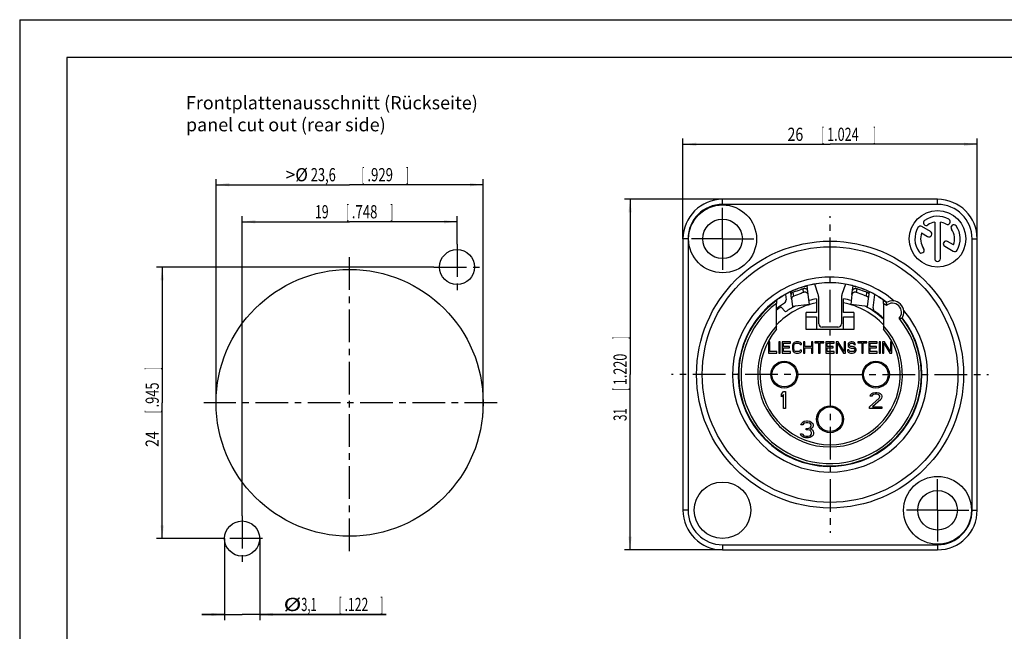
# Model space of a CAD drawing. Units: millimetres. Extents: x 0 to 420, y 0 to 297.
# Drawn here: x 0 to 261, y 135 to 297 of the extents above; entities that cross this region are included whole.
import ezdxf

# ---------------------------------------------------------------- set-up
doc = ezdxf.new("R2010")
doc.units = ezdxf.units.MM
doc.header["$LTSCALE"] = 23.1
doc.linetypes.add('CENTER', pattern=[0.6, 0.375, -0.075, 0.075, -0.075])
doc.layers.get('0').update_dxf_attribs({"linetype": 'CONTINUOUS'})
for name, color, linetype in [('AUSFORMSCHRAEGEN', 7, 'CONTINUOUS'), ('BEZUGSACHSEN', 7, 'CONTINUOUS'), ('DEFAULT_1', 7, 'CENTER'), ('FASEN', 7, 'CONTINUOUS'), ('RUNDUNGEN', 7, 'CONTINUOUS'), ('ZEICHNUNGSBEMASSUNGEN', 7, 'CONTINUOUS')]:
    doc.layers.add(name, color=color, linetype=linetype)
doc.styles.get("Standard").update_dxf_attribs({"font": 'txt', "width": 0.7})
doc.dimstyles.new('DIMSTYLE_1', dxfattribs={"dimtxt": 3.5, "dimasz": 3.5, "dimexe": 0.18, "dimexo": 0.0625, "dimgap": 0.09, "dimtad": 1, "dimdec": 4, "dimlfac": 0.333333, "dimdsep": 46, "dimtxsty": 'STANDARD', "dimblk": '_FILLED', "dimblk1": '_FILLED', "dimblk2": '_FILLED', "dimcen": 0.09, "dimclrt": 5, "dimadec": 0, "dimazin": 0, "dimtp": 0.1, "dimtm": 0.1, "dimtfac": 1, "dimtdec": 4, "dimtofl": 0, "dimtmove": 0, "dimatfit": 3, "dimldrblk": '_FILLED', "dimfxl": 1, "dimtolj": 1, "dimarcsym": 0})
doc.dimstyles.new('DIMSTYLE_2', dxfattribs={"dimtxt": 3.5, "dimasz": 3.5, "dimexe": 0.18, "dimexo": 0.0625, "dimgap": 0.09, "dimtad": 1, "dimdec": 4, "dimlfac": 0.333333, "dimdsep": 46, "dimtxsty": 'STANDARD', "dimblk": '_FILLED', "dimblk1": '_FILLED', "dimblk2": '_FILLED', "dimcen": 0.09, "dimclrt": 5, "dimadec": 0, "dimazin": 0, "dimtp": 0.2, "dimtm": 0.2, "dimtfac": 1, "dimtdec": 4, "dimtofl": 0, "dimtmove": 0, "dimatfit": 3, "dimldrblk": '_FILLED', "dimfxl": 1, "dimtolj": 1, "dimarcsym": 0})
doc.dimstyles.new('DIMSTYLE_3', dxfattribs={"dimtxt": 3.5, "dimasz": 3.5, "dimexe": 0.18, "dimexo": 0.0625, "dimgap": 0.09, "dimtad": 1, "dimdec": 4, "dimlfac": 0.333333, "dimdsep": 46, "dimtxsty": 'STANDARD', "dimblk": '_FILLED', "dimblk1": '_FILLED', "dimblk2": '_FILLED', "dimcen": 0.09, "dimclrt": 5, "dimadec": 0, "dimazin": 0, "dimtp": 0.3, "dimtm": 0.3, "dimtfac": 1, "dimtdec": 4, "dimtofl": 0, "dimtmove": 0, "dimatfit": 3, "dimldrblk": '_FILLED', "dimfxl": 1, "dimtolj": 1, "dimarcsym": 0})

# ---------------------------------------------------------------- blocks, each defined once
blk = doc.blocks.new('_FILLED')
at = {"color": 0, "linetype": 'BYBLOCK'}
blk.add_solid([(0, 0), (-1, 0.125), (-1, -0.125)], dxfattribs=at)
blk = doc.blocks.new('*D0')
at = {"layer": 'ZEICHNUNGSBEMASSUNGEN', "color": 2, "linetype": 'CONTINUOUS'}
for p, q in [((54.33, 159.36), (54.33, 137.71)), ((63.63, 159.36), (63.63, 137.71)), ((54.33, 139.21), (48.33, 139.21)), ((48.33, 139.21), (58.98, 139.21)), ((97.14, 139.21), (58.98, 139.21)), ((63.63, 139.21), (97.14, 139.21))]:
    blk.add_line(p, q, dxfattribs=at)
at = {"layer": 'ZEICHNUNGSBEMASSUNGEN', "color": 2, "linetype": 'CONTINUOUS', "xscale": 3.5, "yscale": 3.5, "zscale": 3.5}
blk.add_blockref('_FILLED', (54.33, 139.21), dxfattribs=at)
at = {"layer": 'ZEICHNUNGSBEMASSUNGEN', "color": 2, "linetype": 'CONTINUOUS', "xscale": 3.5, "yscale": 3.5, "zscale": 3.5, "rotation": 180}
blk.add_blockref('_FILLED', (63.63, 139.21), dxfattribs=at)
at = {"layer": 'ZEICHNUNGSBEMASSUNGEN', "color": 5, "linetype": 'CONTINUOUS', "oblique": 15}
for s, width, p in [('%%c', 1.333333, (69.97, 140.12)), ('3,1', 0.619048, (74.64, 140.12)), ('[', 0.428571, (84.64, 140.12)), ('.122', 0.678571, (86.14, 140.12)), (']', 0.428571, (95.64, 140.12))]:
    blk.add_text(s, height=3.5, dxfattribs=dict(at, width=width)).set_placement(p)
blk = doc.blocks.new('*D1')
at = {"layer": 'ZEICHNUNGSBEMASSUNGEN', "color": 2, "linetype": 'CONTINUOUS'}
for p, q in [((58.98, 165.34), (58.98, 244.89)), ((58.98, 243.39), (87.48, 243.39)), ((115.98, 243.39), (87.48, 243.39)), ((115.98, 237.41), (115.98, 244.89))]:
    blk.add_line(p, q, dxfattribs=at)
at = {"layer": 'ZEICHNUNGSBEMASSUNGEN', "color": 2, "linetype": 'CONTINUOUS', "xscale": 3.5, "yscale": 3.5, "zscale": 3.5, "rotation": 180}
blk.add_blockref('_FILLED', (58.98, 243.39), dxfattribs=at)
at = {"layer": 'ZEICHNUNGSBEMASSUNGEN', "color": 2, "linetype": 'CONTINUOUS', "xscale": 3.5, "yscale": 3.5, "zscale": 3.5}
blk.add_blockref('_FILLED', (115.98, 243.39), dxfattribs=at)
at = {"layer": 'ZEICHNUNGSBEMASSUNGEN', "color": 5, "linetype": 'CONTINUOUS', "oblique": 15}
for s, width, p in [('[', 0.428571, (86.56, 244.3)), (']', 0.428571, (98.31, 244.3)), ('19', 0.678571, (78.31, 244.3)), ('.748', 0.732143, (88.06, 244.3))]:
    blk.add_text(s, height=3.5, dxfattribs=dict(at, width=width)).set_placement(p)
blk = doc.blocks.new('*D2')
at = {"layer": 'ZEICHNUNGSBEMASSUNGEN', "color": 2, "linetype": 'CONTINUOUS'}
for p, q in [((52.08, 195.36), (52.08, 254.72)), ((122.88, 192.5), (122.88, 254.72)), ((52.08, 253.22), (87.48, 253.22)), ((122.88, 253.22), (87.48, 253.22))]:
    blk.add_line(p, q, dxfattribs=at)
at = {"layer": 'ZEICHNUNGSBEMASSUNGEN', "color": 2, "linetype": 'CONTINUOUS', "xscale": 3.5, "yscale": 3.5, "zscale": 3.5, "rotation": 180}
blk.add_blockref('_FILLED', (52.08, 253.22), dxfattribs=at)
at = {"layer": 'ZEICHNUNGSBEMASSUNGEN', "color": 2, "linetype": 'CONTINUOUS', "xscale": 3.5, "yscale": 3.5, "zscale": 3.5}
blk.add_blockref('_FILLED', (122.88, 253.22), dxfattribs=at)
at = {"layer": 'ZEICHNUNGSBEMASSUNGEN', "color": 5, "linetype": 'CONTINUOUS', "oblique": 15}
for s, width, p in [('>%%c', 0.952381, (70.53, 254.13)), ('23,6', 0.714286, (77.19, 254.13)), ('[', 0.428571, (90.69, 254.13)), ('.929', 0.732143, (92.19, 254.13)), (']', 0.428571, (102.44, 254.13))]:
    blk.add_text(s, height=3.5, dxfattribs=dict(at, width=width)).set_placement(p)
blk = doc.blocks.new('*D3')
at = {"layer": 'ZEICHNUNGSBEMASSUNGEN', "color": 2, "linetype": 'CONTINUOUS'}
for p, q in [((109.82, 231.36), (36.28, 231.36)), ((37.78, 231.36), (37.78, 195.36)), ((37.78, 159.36), (37.78, 195.36)), ((52.67, 159.36), (36.28, 159.36))]:
    blk.add_line(p, q, dxfattribs=at)
at = {"layer": 'ZEICHNUNGSBEMASSUNGEN', "color": 2, "linetype": 'CONTINUOUS', "xscale": 3.5, "yscale": 3.5, "zscale": 3.5}
for p, rotation in [((37.78, 231.36), 90), ((37.78, 159.36), 270)]:
    blk.add_blockref('_FILLED', p, dxfattribs=dict(at, rotation=rotation))
at = {"layer": 'ZEICHNUNGSBEMASSUNGEN', "color": 5, "linetype": 'CONTINUOUS', "oblique": 15}
for s, width, p in [(']', 0.428571, (36.88, 204.13)), ('.945', 0.714286, (36.88, 194.13)), ('[', 0.428571, (36.88, 192.63)), ('24', 0.785714, (36.88, 183.63))]:
    blk.add_text(s, height=3.5, rotation=90, dxfattribs=dict(at, width=width)).set_placement(p)
blk = doc.blocks.new('*D5')
at = {"layer": 'ZEICHNUNGSBEMASSUNGEN', "color": 2, "linetype": 'CONTINUOUS'}
for p, q in [((175.87, 238.85), (175.87, 265.44)), ((175.87, 263.94), (214.87, 263.94)), ((253.87, 263.94), (214.87, 263.94)), ((253.87, 238.85), (253.87, 265.44))]:
    blk.add_line(p, q, dxfattribs=at)
at = {"layer": 'ZEICHNUNGSBEMASSUNGEN', "color": 2, "linetype": 'CONTINUOUS', "xscale": 3.5, "yscale": 3.5, "zscale": 3.5, "rotation": 180}
blk.add_blockref('_FILLED', (175.87, 263.94), dxfattribs=at)
at = {"layer": 'ZEICHNUNGSBEMASSUNGEN', "color": 2, "linetype": 'CONTINUOUS', "xscale": 3.5, "yscale": 3.5, "zscale": 3.5}
blk.add_blockref('_FILLED', (253.87, 263.94), dxfattribs=at)
at = {"layer": 'ZEICHNUNGSBEMASSUNGEN', "color": 5, "linetype": 'CONTINUOUS', "oblique": 15}
for s, width, p in [('26', 0.785714, (203.59, 264.84)), ('[', 0.428571, (212.59, 264.84)), ('1.024', 0.7, (214.09, 264.84)), (']', 0.428571, (226.34, 264.84))]:
    blk.add_text(s, height=3.5, dxfattribs=dict(at, width=width)).set_placement(p)
blk = doc.blocks.new('*D6')
at = {"layer": 'ZEICHNUNGSBEMASSUNGEN', "color": 2, "linetype": 'CONTINUOUS'}
for p, q in [((186.37, 249.35), (160.34, 249.35)), ((161.84, 249.35), (161.84, 202.85)), ((161.84, 156.35), (161.84, 202.85)), ((186.37, 156.35), (160.34, 156.35))]:
    blk.add_line(p, q, dxfattribs=at)
at = {"layer": 'ZEICHNUNGSBEMASSUNGEN', "color": 2, "linetype": 'CONTINUOUS', "xscale": 3.5, "yscale": 3.5, "zscale": 3.5}
for p, rotation in [((161.84, 249.35), 90), ((161.84, 156.35), 270)]:
    blk.add_blockref('_FILLED', p, dxfattribs=dict(at, rotation=rotation))
at = {"layer": 'ZEICHNUNGSBEMASSUNGEN', "color": 5, "linetype": 'CONTINUOUS', "oblique": 15}
for s, width, p in [(']', 0.428571, (160.94, 212.29)), ('1.220', 0.7, (160.94, 200.04)), ('[', 0.428571, (160.94, 198.54)), ('31', 0.642857, (160.94, 190.54))]:
    blk.add_text(s, height=3.5, rotation=90, dxfattribs=dict(at, width=width)).set_placement(p)

msp = doc.modelspace()

# ---------------------------------------------------------------- linework, layer by layer
at = {"color": 7, "linetype": 'CONTINUOUS'}
for p, q in [((0, 297), (0, 0)), ((0, 297), (420, 297)), ((12.5, 287), (12.5, 10)), ((410, 287), (12.5, 287)), ((242.61547, 243.28925), (242.61547, 233.60219)), ((244.11547, 233.60219), (244.11547, 243.28925)), ((239.14786, 240.4212), (240.72306, 239.51176)), ((241.47306, 240.8108), (239.19384, 242.12671)), ((247.58308, 237.28318), (246.01383, 238.18918)), ((245.26383, 236.89014), (247.5371, 235.57767)), ((204.66356, 222.94466), (204.43223, 224.82868)), ((209.05642, 224.09243), (208.77143, 226.41353)), ((211.70939, 224.13709), (210.79461, 226.86107)), ((218.93261, 226.85), (218.02155, 224.13709)), ((220.67452, 224.09243), (220.95951, 226.41353)), ((225.06738, 222.94466), (225.29871, 224.82868)), ((211.26547, 222.93203), (211.26547, 219.35219)), ((218.46547, 219.35219), (218.46547, 222.93203)), ((203.08779, 219.50891), (201.79793, 220.79876)), ((208.56547, 214.85219), (208.56547, 219.35219)), ((211.26547, 219.35219), (208.56547, 219.35219)), ((221.16547, 219.35219), (218.46547, 219.35219)), ((221.16547, 219.35219), (221.16547, 214.85219)), ((208.56547, 218.15219), (211.26547, 218.15219)), ((211.26547, 218.15219), (211.26547, 214.85219)), ((218.46547, 214.85219), (218.46547, 218.15219)), ((218.46547, 218.15219), (221.16547, 218.15219)), ((221.16547, 214.85219), (208.56547, 214.85219)), ((198.51547, 211.55219), (198.51547, 208.55219)), ((198.89047, 211.55219), (198.51547, 211.55219)), ((198.89047, 208.93517), (198.89047, 211.55219)), ((201.26547, 211.55219), (201.26547, 208.55219)), ((201.64047, 211.55219), (201.26547, 211.55219)), ((201.64047, 208.55219), (201.64047, 211.55219)), ((202.14047, 211.55219), (202.14047, 208.55219)), ((204.39047, 211.55219), (202.14047, 211.55219)), ((204.39047, 211.16921), (204.39047, 211.55219)), ((205.57797, 211.48836), (205.32797, 211.3607)), ((205.89047, 211.55219), (205.57797, 211.48836)), ((206.45297, 211.55219), (205.89047, 211.55219)), ((206.76547, 211.48836), (206.45297, 211.55219)), ((207.01547, 211.3607), (206.76547, 211.48836)), ((207.82797, 211.55219), (207.82797, 208.55219)), ((208.20297, 211.55219), (207.82797, 211.55219)), ((208.20297, 210.33942), (208.20297, 211.55219)), ((209.95297, 211.55219), (209.95297, 210.33942)), ((210.32797, 211.55219), (209.95297, 211.55219)), ((210.32797, 208.55219), (210.32797, 211.55219)), ((210.82797, 211.55219), (210.82797, 211.23304)), ((213.20297, 211.55219), (210.82797, 211.55219)), ((213.20297, 211.23304), (213.20297, 211.55219)), ((213.70297, 211.55219), (213.70297, 208.55219)), ((215.95297, 211.55219), (213.70297, 211.55219)), ((215.95297, 211.16921), (215.95297, 211.55219)), ((216.45297, 211.55219), (216.45297, 208.55219)), ((217.01547, 211.55219), (216.45297, 211.55219)), ((218.57797, 208.999), (217.01547, 211.55219)), ((218.57797, 211.55219), (218.57797, 208.999)), ((218.95297, 211.55219), (218.57797, 211.55219)), ((218.95297, 208.55219), (218.95297, 211.55219)), ((220.20297, 211.48836), (219.95297, 211.3607)), ((220.45297, 211.55219), (220.20297, 211.48836)), ((220.76547, 211.55219), (220.45297, 211.55219)), ((221.07797, 211.48836), (220.76547, 211.55219)), ((221.32797, 211.29687), (221.07797, 211.48836)), ((222.26547, 211.55219), (222.26547, 211.23304)), ((224.64047, 211.55219), (222.26547, 211.55219)), ((224.64047, 211.23304), (224.64047, 211.55219)), ((225.14047, 211.55219), (225.14047, 208.55219)), ((227.39047, 211.55219), (225.14047, 211.55219)), ((227.39047, 211.16921), (227.39047, 211.55219)), ((228.26547, 211.55219), (227.89047, 211.55219)), ((227.89047, 211.55219), (227.89047, 208.55219)), ((228.26547, 208.55219), (228.26547, 211.55219)), ((229.32797, 211.55219), (228.76547, 211.55219)), ((228.76547, 211.55219), (228.76547, 208.55219)), ((230.89047, 208.999), (229.32797, 211.55219)), ((231.26547, 211.55219), (230.89047, 211.55219)), ((230.89047, 211.55219), (230.89047, 208.999)), ((231.26547, 208.55219), (231.26547, 211.55219)), ((200.76547, 208.93517), (198.89047, 208.93517)), ((200.76547, 208.55219), (200.76547, 208.93517)), ((202.51547, 210.33942), (202.51547, 211.16921)), ((202.51547, 211.16921), (204.39047, 211.16921)), ((204.14047, 210.33942), (202.51547, 210.33942)), ((202.51547, 208.93517), (202.51547, 209.95645)), ((202.51547, 209.95645), (204.14047, 209.95645)), ((204.39047, 208.93517), (202.51547, 208.93517)), ((204.14047, 209.95645), (204.14047, 210.33942)), ((204.39047, 208.55219), (204.39047, 208.93517)), ((204.95297, 210.85006), (204.89047, 210.53091)), ((204.89047, 210.53091), (204.89047, 209.57347)), ((204.89047, 209.57347), (204.95297, 209.25432)), ((205.07797, 211.10538), (204.95297, 210.85006)), ((204.95297, 209.25432), (205.07797, 208.999)), ((205.32797, 211.3607), (205.07797, 211.10538)), ((205.07797, 208.999), (205.32797, 208.74368)), ((205.26547, 210.53091), (205.32797, 210.78623)), ((205.26547, 209.57347), (205.26547, 210.53091)), ((205.32797, 209.31815), (205.26547, 209.57347)), ((205.32797, 210.78623), (205.45297, 210.97772)), ((205.45297, 209.12666), (205.32797, 209.31815)), ((205.45297, 210.97772), (205.64047, 211.10538)), ((205.64047, 208.999), (205.45297, 209.12666)), ((205.64047, 211.10538), (205.89047, 211.16921)), ((205.89047, 208.93517), (205.64047, 208.999)), ((205.89047, 211.16921), (206.45297, 211.16921)), ((206.45297, 208.93517), (205.89047, 208.93517)), ((206.45297, 211.16921), (206.70297, 211.10538)), ((206.70297, 208.999), (206.45297, 208.93517)), ((206.70297, 211.10538), (206.89047, 210.97772)), ((206.89047, 209.12666), (206.70297, 208.999)), ((206.89047, 210.97772), (206.95297, 210.78623)), ((206.95297, 209.31815), (206.89047, 209.12666)), ((206.95297, 210.78623), (207.32797, 210.78623)), ((207.32797, 209.31815), (206.95297, 209.31815)), ((207.26547, 211.10538), (207.01547, 211.3607)), ((207.01547, 208.74368), (207.26547, 208.999)), ((207.32797, 210.78623), (207.26547, 211.10538)), ((207.26547, 208.999), (207.32797, 209.31815)), ((209.95297, 210.33942), (208.20297, 210.33942)), ((208.20297, 208.55219), (208.20297, 209.95645)), ((208.20297, 209.95645), (209.95297, 209.95645)), ((209.95297, 209.95645), (209.95297, 208.55219)), ((210.82797, 211.23304), (211.82797, 211.23304)), ((211.82797, 211.23304), (211.82797, 208.55219)), ((212.20297, 208.55219), (212.20297, 211.23304)), ((212.20297, 211.23304), (213.20297, 211.23304)), ((214.07797, 210.33942), (214.07797, 211.16921)), ((214.07797, 211.16921), (215.95297, 211.16921)), ((215.70297, 210.33942), (214.07797, 210.33942)), ((214.07797, 208.93517), (214.07797, 209.95645)), ((214.07797, 209.95645), (215.70297, 209.95645)), ((215.95297, 208.93517), (214.07797, 208.93517)), ((215.70297, 209.95645), (215.70297, 210.33942)), ((215.95297, 208.55219), (215.95297, 208.93517)), ((216.82797, 208.55219), (216.82797, 211.16921)), ((216.82797, 211.16921), (218.39047, 208.55219)), ((219.82797, 209.38198), (219.45297, 209.38198)), ((219.45297, 209.38198), (219.51547, 209.12666)), ((219.51547, 209.12666), (219.70297, 208.80751)), ((219.70297, 211.10538), (219.64047, 210.85006)), ((219.64047, 210.85006), (219.64047, 210.59474)), ((219.64047, 210.59474), (219.70297, 210.33942)), ((219.95297, 211.3607), (219.70297, 211.10538)), ((219.70297, 210.33942), (219.95297, 210.0841)), ((219.89047, 209.19049), (219.82797, 209.38198)), ((220.07797, 208.999), (219.89047, 209.19049)), ((219.95297, 210.0841), (220.20297, 209.95645)), ((220.01547, 210.78623), (220.07797, 210.97772)), ((220.01547, 210.65857), (220.01547, 210.78623)), ((220.07797, 210.46708), (220.01547, 210.65857)), ((220.07797, 210.97772), (220.26547, 211.10538)), ((220.26547, 210.33942), (220.07797, 210.46708)), ((220.32797, 208.93517), (220.07797, 208.999)), ((220.20297, 209.95645), (220.45297, 209.89262)), ((220.26547, 211.10538), (220.45297, 211.16921)), ((220.45297, 210.27559), (220.26547, 210.33942)), ((220.82797, 208.93517), (220.32797, 208.93517)), ((220.45297, 211.16921), (220.82797, 211.16921)), ((220.82797, 210.27559), (220.45297, 210.27559)), ((220.45297, 209.89262), (220.82797, 209.89262)), ((220.82797, 211.16921), (221.01547, 211.10538)), ((221.14047, 210.21176), (220.82797, 210.27559)), ((220.82797, 209.89262), (221.07797, 209.82879)), ((221.07797, 208.999), (220.82797, 208.93517)), ((221.01547, 211.10538), (221.14047, 210.97772)), ((221.07797, 209.82879), (221.26547, 209.70113)), ((221.26547, 209.12666), (221.07797, 208.999)), ((221.14047, 210.97772), (221.20297, 210.85006)), ((221.39047, 210.0841), (221.14047, 210.21176)), ((221.20297, 210.85006), (221.57797, 210.85006)), ((221.26547, 209.70113), (221.39047, 209.50964)), ((221.39047, 209.31815), (221.26547, 209.12666)), ((221.51547, 211.04155), (221.32797, 211.29687)), ((221.64047, 209.82879), (221.39047, 210.0841)), ((221.39047, 209.50964), (221.39047, 209.31815)), ((221.39047, 208.74368), (221.64047, 208.999)), ((221.57797, 210.85006), (221.51547, 211.04155)), ((221.76547, 209.57347), (221.64047, 209.82879)), ((221.64047, 208.999), (221.76547, 209.25432)), ((221.76547, 209.25432), (221.76547, 209.57347)), ((222.26547, 211.23304), (223.26547, 211.23304)), ((223.26547, 211.23304), (223.26547, 208.55219)), ((223.64047, 211.23304), (224.64047, 211.23304)), ((223.64047, 208.55219), (223.64047, 211.23304)), ((225.51547, 211.16921), (227.39047, 211.16921)), ((225.51547, 210.33942), (225.51547, 211.16921)), ((227.14047, 210.33942), (225.51547, 210.33942)), ((225.51547, 209.95645), (227.14047, 209.95645)), ((225.51547, 208.93517), (225.51547, 209.95645)), ((227.39047, 208.93517), (225.51547, 208.93517)), ((227.14047, 209.95645), (227.14047, 210.33942)), ((227.39047, 208.55219), (227.39047, 208.93517)), ((229.14047, 208.55219), (229.14047, 211.16921)), ((229.14047, 211.16921), (230.70297, 208.55219)), ((198.51547, 208.55219), (200.76547, 208.55219)), ((201.26547, 208.55219), (201.64047, 208.55219)), ((202.14047, 208.55219), (204.39047, 208.55219)), ((205.32797, 208.74368), (205.57797, 208.61602)), ((205.57797, 208.61602), (205.89047, 208.55219)), ((205.89047, 208.55219), (206.45297, 208.55219)), ((206.45297, 208.55219), (206.76547, 208.61602)), ((206.76547, 208.61602), (207.01547, 208.74368)), ((207.82797, 208.55219), (208.20297, 208.55219)), ((209.95297, 208.55219), (210.32797, 208.55219)), ((211.82797, 208.55219), (212.20297, 208.55219)), ((213.70297, 208.55219), (215.95297, 208.55219)), ((216.45297, 208.55219), (216.82797, 208.55219)), ((218.39047, 208.55219), (218.95297, 208.55219)), ((219.70297, 208.80751), (220.01547, 208.61602)), ((220.01547, 208.61602), (220.32797, 208.55219)), ((220.32797, 208.55219), (220.82797, 208.55219)), ((220.82797, 208.55219), (221.14047, 208.61602)), ((221.14047, 208.61602), (221.39047, 208.74368)), ((223.26547, 208.55219), (223.64047, 208.55219)), ((225.14047, 208.55219), (227.39047, 208.55219)), ((227.89047, 208.55219), (228.26547, 208.55219)), ((228.76547, 208.55219), (229.14047, 208.55219)), ((230.70297, 208.55219), (231.26547, 208.55219)), ((201.96547, 197.68198), (202.52797, 198.35219)), ((201.96547, 196.91602), (201.96547, 197.68198)), ((202.52797, 197.58623), (201.96547, 196.91602)), ((202.52797, 198.35219), (203.09047, 198.35219)), ((202.52797, 193.85219), (202.52797, 197.58623)), ((203.09047, 198.35219), (203.09047, 193.85219)), ((225.36547, 194.30175), (227.87927, 196.54955)), ((225.45525, 197.08902), (225.54503, 197.44867)), ((225.90414, 197.08902), (225.45525, 197.08902)), ((225.54503, 197.44867), (225.90414, 197.80831)), ((225.90414, 197.80831), (226.26326, 197.98814)), ((226.0837, 197.35875), (225.90414, 197.08902)), ((226.35303, 197.53858), (226.0837, 197.35875)), ((228.32816, 196.27981), (226.0837, 194.30175)), ((226.26326, 197.98814), (226.89171, 198.07805)), ((226.80193, 197.62849), (226.35303, 197.53858)), ((227.16104, 197.62849), (226.80193, 197.62849)), ((226.89171, 198.07805), (227.25082, 198.07805)), ((227.60993, 197.53858), (227.16104, 197.62849)), ((227.25082, 198.07805), (227.78949, 197.98814)), ((227.87927, 197.35875), (227.60993, 197.53858)), ((227.78949, 197.98814), (228.14861, 197.80831)), ((228.05883, 197.08902), (227.87927, 197.35875)), ((227.87927, 196.54955), (228.05883, 196.90919)), ((228.05883, 196.90919), (228.05883, 197.08902)), ((228.14861, 197.80831), (228.50772, 197.44867)), ((228.50772, 196.54955), (228.32816, 196.27981)), ((228.50772, 197.44867), (228.5975, 197.08902)), ((228.5975, 196.90919), (228.50772, 196.54955)), ((228.5975, 197.08902), (228.5975, 196.90919)), ((203.09047, 193.85219), (202.52797, 193.85219)), ((225.36547, 193.85219), (225.36547, 194.30175)), ((228.5975, 193.85219), (225.36547, 193.85219)), ((226.0837, 194.30175), (228.5975, 194.30175)), ((228.5975, 194.30175), (228.5975, 193.85219)), ((207.15922, 189.499), (207.25297, 189.88198)), ((207.62797, 189.499), (207.15922, 189.499)), ((207.25297, 189.88198), (207.62797, 190.26496)), ((207.62797, 190.26496), (208.00297, 190.45645)), ((207.81547, 189.78623), (207.62797, 189.499)), ((208.09672, 189.97772), (207.81547, 189.78623)), ((208.00297, 190.45645), (208.65922, 190.55219)), ((208.56547, 190.07347), (208.09672, 189.97772)), ((208.94047, 190.07347), (208.56547, 190.07347)), ((208.56547, 188.54155), (208.94047, 188.54155)), ((208.56547, 188.15857), (208.56547, 188.54155)), ((208.94047, 188.15857), (208.56547, 188.15857)), ((208.65922, 190.55219), (208.84672, 190.55219)), ((208.84672, 190.55219), (209.50297, 190.45645)), ((209.40922, 189.97772), (208.94047, 190.07347)), ((208.94047, 188.54155), (209.50297, 188.73304)), ((209.50297, 188.06283), (208.94047, 188.15857)), ((209.69047, 189.78623), (209.40922, 189.97772)), ((209.50297, 190.45645), (209.87797, 190.26496)), ((209.50297, 188.73304), (209.69047, 188.92453)), ((209.78422, 187.87134), (209.50297, 188.06283)), ((209.87797, 189.499), (209.69047, 189.78623)), ((209.69047, 188.92453), (209.87797, 189.30751)), ((210.06547, 188.6373), (209.69047, 188.35006)), ((209.69047, 188.35006), (210.15922, 188.15857)), ((209.87797, 190.26496), (210.25297, 189.88198)), ((209.87797, 189.30751), (209.87797, 189.499)), ((210.25297, 188.92453), (210.06547, 188.6373)), ((210.15922, 188.15857), (210.34672, 187.87134)), ((210.25297, 189.88198), (210.34672, 189.499)), ((210.34672, 189.30751), (210.25297, 188.92453)), ((210.34672, 189.499), (210.34672, 189.30751)), ((207.06547, 187.10538), (207.53422, 187.10538)), ((207.15922, 186.81815), (207.06547, 187.10538)), ((207.34672, 186.53091), (207.15922, 186.81815)), ((207.62797, 186.33942), (207.34672, 186.53091)), ((207.53422, 187.10538), (207.62797, 186.91389)), ((207.62797, 186.91389), (207.81547, 186.7224)), ((208.00297, 186.14793), (207.62797, 186.33942)), ((207.81547, 186.7224), (208.00297, 186.62666)), ((208.00297, 186.62666), (208.47172, 186.53091)), ((208.37797, 186.05219), (208.00297, 186.14793)), ((209.12797, 186.05219), (208.37797, 186.05219)), ((208.47172, 186.53091), (209.03422, 186.53091)), ((209.03422, 186.53091), (209.50297, 186.62666)), ((209.50297, 186.14793), (209.12797, 186.05219)), ((209.50297, 186.62666), (209.69047, 186.7224)), ((209.87797, 186.33942), (209.50297, 186.14793)), ((209.69047, 186.7224), (209.87797, 186.91389)), ((209.97172, 187.48836), (209.78422, 187.87134)), ((209.87797, 186.91389), (209.97172, 187.10538)), ((210.15922, 186.53091), (209.87797, 186.33942)), ((209.97172, 187.10538), (209.97172, 187.48836)), ((210.34672, 186.81815), (210.15922, 186.53091)), ((210.34672, 187.87134), (210.44047, 187.48836)), ((210.44047, 187.10538), (210.34672, 186.81815)), ((210.44047, 187.48836), (210.44047, 187.10538))]:
    msp.add_line(p, q, dxfattribs=at)
at = {"color": 9, "linetype": 'CONTINUOUS'}
for p, q in [((205.21877, 223.64864), (205.09006, 224.6969)), ((207.81698, 224.64279), (207.70188, 225.5802)), ((221.91396, 224.64279), (222.02906, 225.5802)), ((224.51217, 223.64864), (224.64088, 224.6969))]:
    msp.add_line(p, q, dxfattribs=at)
at = {"color": 3, "linetype": 'CONTINUOUS'}
for p, q in [((204.66356, 222.94466), (204.91121, 220.92769)), ((209.37767, 221.47608), (209.05642, 224.09243)), ((220.67452, 224.09243), (220.35327, 221.47608)), ((224.81973, 220.92769), (225.06738, 222.94466)), ((209.37767, 221.47608), (204.91121, 220.92767)), ((224.81973, 220.92767), (220.35327, 221.47608))]:
    msp.add_line(p, q, dxfattribs=at)
at = {"color": 7, "linetype": 'CONTINUOUS'}
for centre, radius in [((115.98135, 231.35995), 4.65), ((87.47986, 195.35922), 35.4), ((202.71547, 202.85219), 3.57), ((227.01547, 202.85219), 3.57), ((214.86547, 191.00219), 3.57), ((58.98122, 159.35987), 4.65)]:
    msp.add_circle(centre, radius, dxfattribs=at)
at = {"color": 9, "linetype": 'CONTINUOUS'}
for centre in [(202.71547, 202.85219), (227.01547, 202.85219), (214.86547, 191.00219)]:
    msp.add_circle(centre, 3.24987, dxfattribs=at)
at = {"color": 7, "linetype": 'CONTINUOUS'}
for centre, radius, start, end in [((240.35419, 243.15274), 0.75, 125, 305), ((243.36547, 238.85219), 6, 60, 125), ((243.36547, 238.85219), 4.5, 99.5940682, 125), ((243.36547, 238.85219), 4.5, 60, 80.4059318), ((245.99047, 243.39882), 0.75, 240, 60), ((243.36547, 238.85219), 6, 150, 215), ((238.81884, 241.47719), 0.75, 60, 150), ((243.36547, 238.85219), 4.5, 159.5940682, 215), ((241.09806, 240.16128), 0.75, 240, 60), ((247.66602, 241.86347), 0.75, 35, 215), ((243.36547, 238.85219), 4.5, 339.5940682, 35), ((243.36547, 238.85219), 6, 330, 35), ((245.63883, 237.53966), 0.75, 60, 240), ((239.06492, 235.84091), 0.75, 215, 35), ((247.9121, 236.22719), 0.75, 240, 330), ((243.36547, 233.60219), 0.75, 180, 360), ((214.86547, 202.85219), 24.3465, 75.9219678, 104.0780322), ((214.86547, 202.85219), 20.4, 100.1642486, 105.9618733), ((208.86547, 223.18203), 3, 0, 18.5633192), ((220.86547, 223.18203), 3, 161.4366808, 180), ((214.86547, 202.85219), 20.4, 74.0338097, 79.8357514), ((214.86547, 202.85219), 22.2, 126.0596908, 129.7210526), ((214.86547, 202.85219), 19.35, 100.7221524, 137.1439975), ((214.86547, 202.85219), 20.4, 117.0747128, 125.2634788), ((214.86547, 202.85219), 19.35, 42.8560025, 79.2778476), ((214.86547, 202.85219), 20.4, 45.9346085, 62.9567456)]:
    msp.add_arc(centre, radius, start, end, dxfattribs=at)
for points, knots in [([(205.09006, 224.6969), (205.00191, 224.66798), (204.84227, 224.59569), (204.65116, 224.44602), (204.53628, 224.27561), (204.51542, 224.15116), (204.52203, 224.09731)], [0, 0, 0, 0, 0.315431293, 0.589906826, 0.81553324, 1, 1, 1, 1]), ([(207.70188, 225.5802), (207.48457, 225.50459), (206.61593, 225.2044), (205.74469, 224.91169), (205.09006, 224.6969)], [0, 0, 0, 0, 0.250345543, 1, 1, 1, 1]), ([(208.92716, 225.14519), (208.92439, 225.16772), (208.91446, 225.21303), (208.87787, 225.30212), (208.80029, 225.40723), (208.66849, 225.51038), (208.50387, 225.58937), (208.31453, 225.63834), (208.11066, 225.65516), (207.90297, 225.63723), (207.76734, 225.60298), (207.70188, 225.5802)], [0, 0, 0, 0, 0.0468173, 0.095053239, 0.197853171, 0.311867009, 0.437111104, 0.571857534, 0.713032899, 0.857030333, 1, 1, 1, 1]), ([(222.02906, 225.5802), (221.96359, 225.60298), (221.82797, 225.63723), (221.62028, 225.65516), (221.4164, 225.63834), (221.22707, 225.58937), (221.06245, 225.51038), (220.93065, 225.40723), (220.85307, 225.30212), (220.81648, 225.21303), (220.80654, 225.16772), (220.80378, 225.14519)], [0, 0, 0, 0, 0.142969667, 0.286967101, 0.428142466, 0.562888896, 0.688132991, 0.802146829, 0.904946761, 0.9531827, 1, 1, 1, 1]), ([(224.64088, 224.6969), (224.42287, 224.76843), (223.55029, 225.05701), (222.68037, 225.35359), (222.02906, 225.5802)], [0, 0, 0, 0, 0.249655466, 1, 1, 1, 1]), ([(225.20891, 224.09731), (225.21552, 224.15116), (225.19466, 224.27561), (225.07978, 224.44602), (224.88866, 224.59569), (224.72903, 224.66798), (224.64088, 224.6969)], [0, 0, 0, 0, 0.18446676, 0.410093174, 0.684568707, 1, 1, 1, 1])]:
    msp.add_open_spline(points, degree=3, knots=knots, dxfattribs=at)
at = {"color": 3, "linetype": 'CONTINUOUS'}
for points, knots in [([(207.81698, 224.64279), (207.6009, 224.55756), (206.73743, 224.21942), (205.87053, 223.89005), (205.21877, 223.64864)], [0, 0, 0, 0, 0.250488664, 1, 1, 1, 1]), ([(209.05642, 224.09243), (209.04974, 224.14685), (209.01827, 224.25684), (208.92544, 224.40592), (208.79125, 224.53357), (208.62406, 224.63309), (208.432, 224.69715), (208.1578, 224.73123), (207.94602, 224.69369), (207.81698, 224.64279)], [0, 0, 0, 0, 0.10680177, 0.219130455, 0.338369641, 0.464145594, 0.595222306, 0.729775761, 1, 1, 1, 1]), ([(221.91396, 224.64279), (221.78492, 224.69369), (221.57314, 224.73123), (221.29894, 224.69715), (221.10688, 224.63309), (220.93969, 224.53357), (220.8055, 224.40592), (220.71267, 224.25684), (220.6812, 224.14685), (220.67452, 224.09243)], [0, 0, 0, 0, 0.27022424, 0.404777694, 0.535854406, 0.661630359, 0.780869545, 0.89319823, 1, 1, 1, 1]), ([(224.51217, 223.64864), (224.2952, 223.72901), (223.42652, 224.05352), (222.56135, 224.38743), (221.91396, 224.64279)], [0, 0, 0, 0, 0.249512577, 1, 1, 1, 1]), ([(205.21877, 223.64864), (205.13721, 223.61844), (204.98256, 223.53895), (204.79375, 223.37059), (204.67512, 223.16558), (204.65506, 223.01385), (204.66356, 222.94466)], [0, 0, 0, 0, 0.272356099, 0.538503822, 0.781681349, 1, 1, 1, 1]), ([(225.06738, 222.94466), (225.07588, 223.01385), (225.05582, 223.16558), (224.93718, 223.37059), (224.74838, 223.53895), (224.59373, 223.61844), (224.51217, 223.64864)], [0, 0, 0, 0, 0.218318651, 0.461496178, 0.727643901, 1, 1, 1, 1])]:
    msp.add_open_spline(points, degree=3, knots=knots, dxfattribs=at)
at = {"layer": 'AUSFORMSCHRAEGEN', "color": 9, "linetype": 'CONTINUOUS'}
msp.add_arc((214.86547, 202.85219), 19.2, 137.6222354, 42.3777646, dxfattribs=at)
at = {"layer": 'AUSFORMSCHRAEGEN', "color": 7, "linetype": 'CONTINUOUS'}
msp.add_arc((214.86547, 202.85219), 18.6, 139.7391069, 40.2608931, dxfattribs=at)
for points, knots in [([(200.67163, 214.87279), (200.67906, 214.88156), (200.66783, 214.93056), (200.68118, 215.01269), (200.67765, 215.14139), (200.68084, 215.29017), (200.68127, 215.45249), (200.68201, 215.62155), (200.6821, 215.73589), (200.6821, 215.79329)], [0, 0, 0, 0, 0.037444992, 0.139941017, 0.284871692, 0.448855452, 0.627480203, 0.812961016, 1, 1, 1, 1]), ([(229.04883, 215.79329), (229.04883, 215.73588), (229.04893, 215.62153), (229.04967, 215.45244), (229.0501, 215.2901), (229.05329, 215.14131), (229.04976, 215.01262), (229.0631, 214.93052), (229.05189, 214.88156), (229.05931, 214.87279)], [0, 0, 0, 0, 0.18706411, 0.372578184, 0.551231642, 0.71522587, 0.86014175, 0.962588212, 1, 1, 1, 1])]:
    msp.add_open_spline(points, degree=3, knots=knots, dxfattribs=at)
at = {"layer": 'BEZUGSACHSEN', "color": 7, "linetype": 'CENTER'}
for q in [(214.86547, 244.85219), (172.86547, 202.85219), (214.86547, 160.85219), (256.86547, 202.85219)]:
    msp.add_line((214.86547, 202.85219), q, dxfattribs=at)
at = {"layer": 'BEZUGSACHSEN', "color": 7, "linetype": 'CONTINUOUS'}
for centre, radius in [((186.36547, 238.85219), 9), ((243.36547, 238.85219), 7.5), ((243.36547, 166.85219), 9), ((186.36547, 166.85219), 7.5)]:
    msp.add_circle(centre, radius, dxfattribs=at)
at = {"layer": 'DEFAULT_1', "color": 7, "linetype": 'CENTER'}
for p, q in [((186.36547, 238.85219), (186.36547, 247.10219)), ((186.36547, 238.85219), (178.11547, 238.85219)), ((186.36547, 238.85219), (186.36547, 230.60219)), ((186.36547, 238.85219), (194.61547, 238.85219)), ((243.36547, 166.85219), (243.36547, 175.10219)), ((243.36547, 166.85219), (235.11547, 166.85219)), ((243.36547, 166.85219), (251.61547, 166.85219)), ((243.36547, 166.85219), (243.36547, 158.60219))]:
    msp.add_line(p, q, dxfattribs=at)
at = {"layer": 'DEFAULT_1', "color": 2, "linetype": 'CENTER'}
for p, q in [((87.47986, 155.9966), (87.47986, 235.30724)), ((115.98135, 237.41193), (115.98135, 224.80556)), ((109.81836, 231.35995), (121.97732, 231.35995)), ((126.63441, 195.35922), (48.79356, 195.35922)), ((58.98122, 165.34206), (58.98122, 153.20327)), ((64.41213, 159.35987), (52.66703, 159.35987))]:
    msp.add_line(p, q, dxfattribs=at)
at = {"layer": 'FASEN', "color": 7, "linetype": 'CONTINUOUS'}
for centre in [(186.36547, 238.85219), (243.36547, 166.85219)]:
    msp.add_circle(centre, 5.25, dxfattribs=at)
at = {"layer": 'RUNDUNGEN', "color": 9, "linetype": 'CONTINUOUS'}
for p, q in [((186.36547, 248.00219), (186.36547, 249.35219)), ((243.36547, 248.00219), (243.36547, 249.35219)), ((243.36547, 248.00219), (186.36547, 248.00219)), ((177.21547, 238.85219), (175.86547, 238.85219)), ((177.21547, 238.85219), (177.21547, 166.85219)), ((252.51547, 238.85219), (253.86547, 238.85219)), ((252.51547, 166.85219), (252.51547, 238.85219)), ((177.21547, 166.85219), (175.86547, 166.85219)), ((252.51547, 166.85219), (253.86547, 166.85219)), ((186.36547, 157.70219), (243.36547, 157.70219)), ((186.36547, 157.70219), (186.36547, 156.35219)), ((243.36547, 157.70219), (243.36547, 156.35219))]:
    msp.add_line(p, q, dxfattribs=at)
at = {"layer": 'RUNDUNGEN', "color": 7, "linetype": 'CONTINUOUS'}
for p, q in [((243.36547, 249.35219), (186.36547, 249.35219)), ((175.86547, 238.85219), (175.86547, 166.85219)), ((253.86547, 166.85219), (253.86547, 238.85219)), ((208.94335, 226.46745), (208.94428, 226.4599)), ((220.78666, 226.4599), (220.78759, 226.46745)), ((203.0111, 224.09456), (203.18291, 222.6953)), ((211.86547, 216.35219), (211.86547, 223.18203)), ((217.86547, 223.18203), (217.86547, 216.35219)), ((226.28193, 220.5281), (226.71984, 224.09456)), ((200.6821, 215.79329), (200.6821, 221.74824)), ((229.04883, 221.74824), (229.04883, 215.79329)), ((216.96547, 215.45219), (212.76547, 215.45219)), ((186.36547, 156.35219), (243.36547, 156.35219))]:
    msp.add_line(p, q, dxfattribs=at)
msp.add_circle((214.86547, 202.85219), 35.4, dxfattribs=at)
at = {"layer": 'RUNDUNGEN', "color": 9, "linetype": 'CONTINUOUS'}
msp.add_circle((214.86547, 202.85219), 33.9, dxfattribs=at)
at = {"layer": 'RUNDUNGEN', "color": 7, "linetype": 'CONTINUOUS'}
for centre, radius, start, end in [((186.36547, 238.85219), 10.5, 90, 180), ((243.36547, 238.85219), 10.5, 0, 90), ((214.86547, 202.85219), 24.35536, 51.8292974, 38.1707026), ((214.86547, 202.85219), 24.22686, 125.803615, 38.0561986), ((202.28962, 222.58561), 0.9, 302.508824, 7), ((214.86547, 202.85219), 24.22686, 51.9438014, 54.196385), ((231.41177, 219.39849), 3, 327.4969588, 122.5030412), ((214.86547, 202.85219), 22.5, 122.508824, 129.0840672), ((227.17522, 220.41842), 0.9, 173, 234.9786783), ((214.86547, 202.85219), 20.55, 46.3505116, 54.9786783), ((212.76547, 216.35219), 0.9, 180, 270), ((216.96547, 216.35219), 0.9, 270, 360), ((186.36547, 166.85219), 10.5, 180, 270), ((243.36547, 166.85219), 10.5, 270, 360)]:
    msp.add_arc(centre, radius, start, end, dxfattribs=at)
at = {"layer": 'RUNDUNGEN', "color": 9, "linetype": 'CONTINUOUS'}
for centre, radius, start, end in [((186.36547, 238.85219), 9.15, 90, 180), ((243.36547, 238.85219), 9.15, 0, 90), ((214.86547, 202.85219), 25.85535, 49.0160371, 40.9839629), ((214.86547, 202.85219), 23.62686, 126.8918785, 39.1754677), ((214.86547, 202.85219), 23.62686, 50.8245323, 53.1081215), ((231.41177, 219.39849), 2.4, 317.5046695, 132.4953305), ((186.36547, 166.85219), 9.15, 180, 270), ((243.36547, 166.85219), 9.15, 270, 360)]:
    msp.add_arc(centre, radius, start, end, dxfattribs=at)
at = {"layer": 'RUNDUNGEN', "color": 7, "linetype": 'CONTINUOUS'}
for points, knots in [([(208.0672, 226.21813), (207.39968, 226.02359), (206.06772, 225.57247), (204.11394, 224.71541), (202.85341, 224.02322), (202.23267, 223.6451)], [0, 0, 0, 0, 0.326270434, 0.658928012, 1, 1, 1, 1]), ([(208.0672, 226.21813), (208.15005, 226.24227), (208.31385, 226.28766), (208.53605, 226.35517), (208.74654, 226.39491), (208.83868, 226.45392), (208.94646, 226.44216), (208.94428, 226.4599)], [0, 0, 0, 0, 0.284531014, 0.556288497, 0.782642987, 0.941067338, 1, 1, 1, 1]), ([(220.78666, 226.4599), (220.78448, 226.44218), (220.89218, 226.45393), (220.98427, 226.39495), (221.19473, 226.35522), (221.41698, 226.28769), (221.58085, 226.24228), (221.66373, 226.21813)], [0, 0, 0, 0, 0.058875457, 0.21718858, 0.443480861, 0.715314883, 1, 1, 1, 1]), ([(227.49827, 223.6451), (226.87751, 224.02323), (225.61697, 224.71542), (223.66318, 225.57248), (222.33124, 226.02359), (221.66373, 226.21813)], [0, 0, 0, 0, 0.341078442, 0.673737907, 1, 1, 1, 1]), ([(200.69254, 222.50082), (200.68431, 222.49308), (200.69706, 222.44111), (200.68074, 222.35202), (200.68632, 222.1901), (200.68156, 221.98481), (200.6821, 221.83019), (200.6821, 221.74824)], [0, 0, 0, 0, 0.045023613, 0.174664357, 0.385756664, 0.673407578, 1, 1, 1, 1]), ([(201.2401, 223.00204), (201.17853, 222.94719), (201.05587, 222.83693), (200.87334, 222.66985), (200.75265, 222.55735), (200.69254, 222.50082)], [0, 0, 0, 0, 0.333224548, 0.666547527, 1, 1, 1, 1]), ([(201.2401, 223.00204), (201.24985, 223.01072), (201.28926, 223.03513), (201.36705, 223.09092), (201.48821, 223.17107), (201.64273, 223.27354), (201.82396, 223.39052), (202.02349, 223.51665), (202.16202, 223.60207), (202.23267, 223.6451)], [0, 0, 0, 0, 0.033116263, 0.116906728, 0.243180257, 0.40130412, 0.587245408, 0.790192755, 1, 1, 1, 1]), ([(227.49827, 223.6451), (227.56857, 223.60228), (227.70672, 223.51709), (227.90604, 223.39112), (228.08758, 223.27395), (228.24255, 223.17119), (228.364, 223.09085), (228.44181, 223.03504), (228.48115, 223.01067), (228.49084, 223.00204)], [0, 0, 0, 0, 0.20877013, 0.411633996, 0.598024488, 0.756711413, 0.883330025, 0.967072234, 1, 1, 1, 1]), ([(229.03839, 222.50082), (228.97829, 222.55735), (228.8576, 222.66985), (228.67507, 222.83693), (228.55241, 222.94719), (228.49084, 223.00204)], [0, 0, 0, 0, 0.333452473, 0.666775452, 1, 1, 1, 1]), ([(229.04883, 221.74824), (229.04883, 221.83019), (229.04938, 221.98481), (229.04461, 222.1901), (229.0502, 222.35202), (229.03387, 222.44111), (229.04662, 222.49308), (229.03839, 222.50082)], [0, 0, 0, 0, 0.326592422, 0.614243336, 0.825335643, 0.954976387, 1, 1, 1, 1]), ([(229.79254, 221.75238), (229.79785, 221.79244), (229.81228, 221.84412), (229.78588, 221.91975), (229.79973, 221.92858)], [0, 0, 0, 0, 0.720520647, 1, 1, 1, 1]), ([(229.7905, 221.16809), (229.7885, 221.23689), (229.78538, 221.37339), (229.79037, 221.56598), (229.78516, 221.69676), (229.79254, 221.75238)], [0, 0, 0, 0, 0.353366749, 0.698068746, 1, 1, 1, 1]), ([(233.18137, 217.77722), (233.25029, 217.77522), (233.38685, 217.77209), (233.5794, 217.77709), (233.71, 217.7719), (233.76553, 217.77925)], [0, 0, 0, 0, 0.354077163, 0.698537322, 1, 1, 1, 1]), ([(233.76553, 217.77925), (233.80558, 217.78456), (233.8573, 217.799), (233.933, 217.77255), (233.94185, 217.78645)], [0, 0, 0, 0, 0.71982768, 1, 1, 1, 1])]:
    msp.add_open_spline(points, degree=3, knots=knots, dxfattribs=at)

# ---------------------------------------------------------------- texts
at = {"color": 5, "linetype": 'CONTINUOUS', "insert": (44.06994, 276.71635), "char_height": 3.5, "width": 77.6166667, "attachment_point": 1}
msp.add_mtext('Frontplattenausschnitt (Rückseite)\\Ppanel cut out (rear side)', dxfattribs=at)

# ---------------------------------------------------------------- dimensions: what is measured, and where the dimension line sits
at = {"layer": 'ZEICHNUNGSBEMASSUNGEN', "color": 2, "linetype": 'CONTINUOUS'}
for base, p1, p2, picture, middle in [((253.86547, 263.93592), (175.86547, 238.85219), (253.86547, 238.85219), '*D5', (215.71523, 266.59178)), ((115.98135, 243.39366), (58.98122, 165.34206), (115.98135, 237.41193), '*D1', (89.05786, 246.04952))]:
    dim = msp.add_linear_dim(base=base, p1=p1, p2=p2, dimstyle='DIMSTYLE_2', dxfattribs=at)
    dim.commit()
    dim.dimension.update_dxf_attribs({"geometry": picture, "text_midpoint": middle, "dimtype": 160})
dim = msp.add_linear_dim(base=(52.07986, 253.2212), p1=(122.87986, 192.50095), p2=(52.07986, 195.35922), angle=180, text='>%%c<>', dimstyle='DIMSTYLE_2', dxfattribs=at)
dim.commit()
dim.dimension.update_dxf_attribs({"geometry": '*D2', "text_midpoint": (87.2352, 255.87706), "dimtype": 160})
for base, p1, p2, dimstyle, picture, middle in [((161.84149, 156.35219), (186.36547, 249.35219), (186.36547, 156.35219), 'DIMSTYLE_3', '*D6', (159.18562, 202.16292)), ((37.78312, 159.35987), (109.81836, 231.35995), (52.66703, 159.35987), 'DIMSTYLE_2', '*D3', (35.12725, 194.63033))]:
    dim = msp.add_linear_dim(base=base, p1=p1, p2=p2, angle=270, dimstyle=dimstyle, dxfattribs=at)
    dim.commit()
    dim.dimension.update_dxf_attribs({"geometry": picture, "text_midpoint": middle, "dimtype": 160})
dim = msp.add_linear_dim(base=(63.63122, 139.21145), p1=(54.33122, 159.35987), p2=(63.63122, 159.35987), text='%%c<>', dimstyle='DIMSTYLE_1', dxfattribs=at)
dim.commit()
dim.dimension.update_dxf_attribs({"geometry": '*D0', "text_midpoint": (83.55359, 141.86732), "dimtype": 160})

doc.saveas('drawing.dxf')
